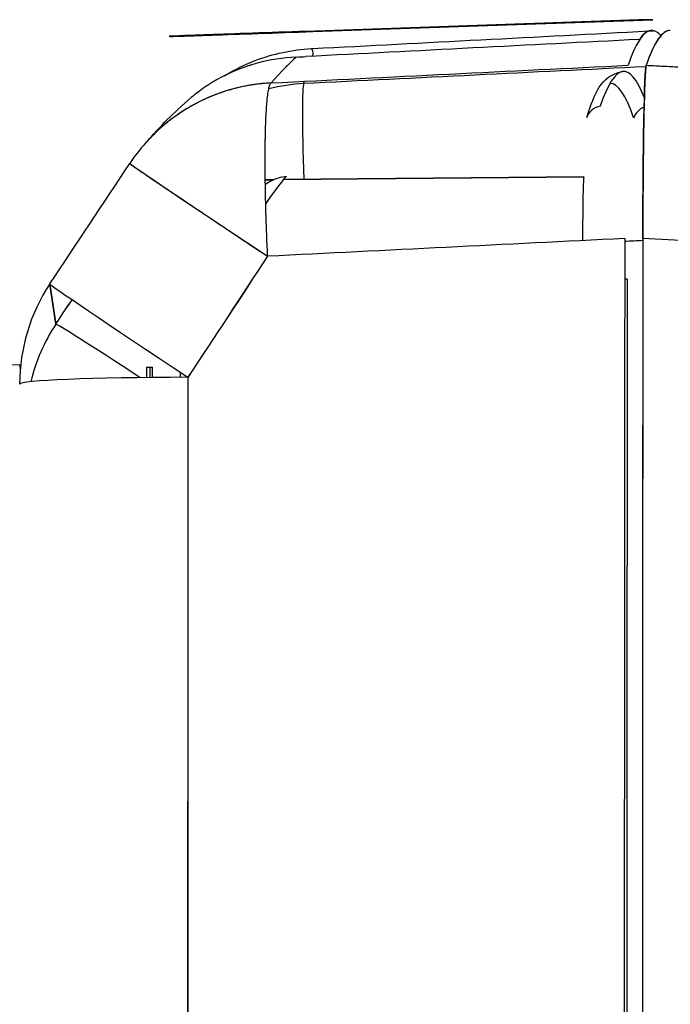
# Model space of a CAD drawing. Units: millimetres. Extents: x -2889 to 7932, y -2064 to 3716.
# Drawn here: x 119 to 137, y 2456 to 2483 of the extents above; entities that cross this region are included whole.
import ezdxf

# ---------------------------------------------------------------- set-up
doc = ezdxf.new("R2010")
doc.units = ezdxf.units.MM
doc.header["$LTSCALE"] = 100
doc.layers.add('0-50', color=7, linetype='Continuous')

msp = doc.modelspace()

# ---------------------------------------------------------------- linework, layer by layer
at = {"layer": '0-50'}
for p, q in [((135.848, 2483.093), (126.658, 2482.771)), ((126.851, 2482.765), (136.23, 2483.093)), ((136.23, 2483.093), (135.848, 2483.093)), ((136.177, 2482.793), (136.193, 2482.794)), ((122.88, 2482.636), (122.913, 2482.63)), ((126.806, 2482.294), (126.851, 2482.297)), ((134.402, 2480.381), (134.402, 2480.381)), ((125.773, 2478.678), (125.537, 2478.676)), ((125.537, 2478.676), (125.773, 2478.678)), ((134.329, 2478.753), (126.034, 2478.681)), ((126.034, 2478.681), (134.329, 2478.753)), ((119.757, 2474.692), (119.592, 2475.799)), ((119.592, 2475.799), (119.757, 2474.692)), ((125.128, 2475.847), (125.128, 2475.847)), ((135.527, 2475.938), (135.457, 2475.937)), ((118.758, 2473.572), (108.759, 2473.394)), ((118.776, 2473.456), (118.758, 2473.572)), ((122.257, 2473.502), (122.35, 2473.502)), ((122.364, 2473.502), (122.424, 2473.502))]:
    msp.add_line(p, q, dxfattribs=at)
msp.add_arc((125.963, 2476.363), 5, 138.0788, 146.4447, dxfattribs=at)
for centre, major_axis, ratio, start_param, end_param in [((136.201, 1929.405), (0.004, 553.389), 0.020051, 6.260627, 6.342034), ((155.542, 1929.067), (-19.362, 553.726), 0.020038, 0.000349, 0.028979), ((136.701, 1929.404), (0.004, 553.389), 0.020051, 6.282134, 6.342034), ((-186.017, 2006.426), (312.834, 475.862), 0.010521, 6.260071, 6.285331), ((-224.661, 1947.719), (-351.479, -534.569), 0.009928, 3.119786, 3.143618), ((-118.472, 2109.277), (245.29, 373.012), 0.011889, 0.043548, 0.079306), ((-118.47, 2109.271), (245.288, 373.018), 0.011889, 0.043548, 0.060187), ((126.871, 2482.199), (-3.996, -0.212), 0.028016, 1.44926, 1.5159), ((135.43, 1990.925), (0.003, 490.738), 0.021272, 6.228875, 6.345613), ((-186.017, 2006.426), (312.834, 475.862), 0.010521, 6.226187, 6.228365), ((-224.661, 1947.719), (-351.479, -534.569), 0.009928, 3.087818, 3.089872), ((125.954, 2476.38), (4.639, -1.816), 0.99803, 1.994948, 2.783634), ((126.841, 2476.361), (4.977, 0.304), 0.997383, 1.559258, 1.754398), ((126.851, 2476.343), (-0.247, 4.994), 0.030304, 0.058948, 1.081147), ((135.049, 1929.391), (0.004, 551.945), 0.02005, 6.224337, 6.283184), ((134.874, 2480.217), (-0.473, 0.161), 0.998078, 5.225167, 6.276076), ((136.175, 2480.217), (-0.473, -0.161), 0.99807, 4.757201, 5.618002), ((135.049, 1929.391), (0.004, 551.945), 0.02005, 0.057347, 0.058843), ((125.963, 2476.363), (-4.167, 2.764), 0.006256, 6.27137, 7.771226), ((-117.969, 2110.089), (244.086, 368.676), 0.002192, 6.278795, 6.348147), ((134.329, 2477.053), (0, 1.7), 0.020051, 0, 1.603106), ((158.521, 2429.904), (0.008, 1151.222), 0.020051, 1.529827, 1.611766), ((159.021, 2429.903), (-0.008, -1151.222), 0.020051, 4.671419, 4.753359), ((131.379, 2484.798), (-909.918, -1377.864), 0.000172, 4.718478, 4.720902), ((147.721, 2474.018), (910.853, 1379.021), 0.012017, 1.576887, 1.579308), ((123.758, 2473.038), (-4.946, -0.736), 0.999844, 5.549819, 6.135189), ((123.758, 2473.038), (-4.167, 2.764), 0.008674, 6.27137, 7.772829), ((158.521, 2429.904), (0.008, 1147.722), 0.020051, 1.530677, 1.610916), ((91.927, 2468.02), (-912.612, -1375.704), 0.011814, 1.583483, 1.583974), ((91.925, 2468.02), (912.663, 1375.781), 0.011814, 4.725076, 4.725566), ((123.923, 2471.928), (-4.946, -0.736), 0.999844, 5.549614, 5.898265), ((123.923, 2471.928), (-4.167, 2.763), 0.012686, 5.177561, 6.27137), ((125.229, 2429.906), (0.008, 1144.799), 0.002599, 1.532705, 1.532954), ((119.446, 2429.906), (-0.008, -1146.81), 0.002599, 1.608574, 1.608821), ((126.18, 2429.904), (-0.008, -1145.853), 0.002617, 4.67445, 4.674574), ((123.758, 2473.038), (-5, 0.001), 0.037691, 4.78479, 6.285786), ((126.493, 2429.904), (-0.008, -1149.37), 0.002697, 4.674689, 4.736774), ((126.468, 2429.904), (0.008, 1149.368), 0.002674, 1.533096, 1.595182)]:
    msp.add_ellipse(centre, major_axis=major_axis, ratio=ratio, start_param=start_param, end_param=end_param, dxfattribs=at)
for points, knots in [([(126.658, 2482.771), (126.147, 2482.753), (125.658, 2482.736), (125.194, 2482.72), (124.73, 2482.703), (124.321, 2482.689), (123.97, 2482.676), (123.619, 2482.664), (123.348, 2482.654), (123.16, 2482.647), (122.972, 2482.64), (122.878, 2482.636), (122.88, 2482.636)], [0, 0, 0, 0, 0.25, 0.25, 0.25, 0.5, 0.5, 0.5, 0.75, 0.75, 0.75, 1, 1, 1, 1]), ([(122.913, 2482.63), (122.915, 2482.63), (123.016, 2482.633), (123.215, 2482.639), (123.415, 2482.646), (123.699, 2482.656), (124.067, 2482.668), (124.435, 2482.681), (124.861, 2482.696), (125.343, 2482.712), (125.824, 2482.729), (126.327, 2482.747), (126.851, 2482.765)], [0, 0, 0, 0, 0.25, 0.25, 0.25, 0.5, 0.5, 0.5, 0.75, 0.75, 0.75, 1, 1, 1, 1]), ([(136.716, 2482.793), (136.712, 2482.793), (136.708, 2482.793), (136.705, 2482.793), (136.487, 2482.793), (136.269, 2482.474), (136.052, 2481.835)], [0.4910713, 0.4910713, 0.4910713, 0.4910713, 0.5, 0.5, 0.5, 1, 1, 1, 1]), ([(124.41, 2481.546), (124.569, 2481.644), (124.738, 2481.736), (124.917, 2481.82), (124.971, 2481.846), (125.026, 2481.87), (125.083, 2481.894), (125.111, 2481.906), (125.139, 2481.918), (125.168, 2481.93), (125.182, 2481.935), (125.196, 2481.941), (125.211, 2481.947), (125.225, 2481.953), (125.238, 2481.958), (125.254, 2481.964), (125.751, 2482.155), (126.277, 2482.267), (126.806, 2482.294)], [0.5852674, 0.5852674, 0.5852674, 0.5852674, 0.6875, 0.6875, 0.6875, 0.71875, 0.71875, 0.71875, 0.734375, 0.734375, 0.734375, 0.7421875, 0.7421875, 0.7421875, 0.75, 0.75, 0.75, 1, 1, 1, 1]), ([(126.393, 2482.062), (126.024, 2482.044), (125.662, 2481.986), (125.316, 2481.892), (125.258, 2481.876), (125.201, 2481.859), (125.144, 2481.842), (125.116, 2481.833), (125.088, 2481.824), (125.06, 2481.815), (125.031, 2481.805), (125.002, 2481.795), (124.976, 2481.786), (124.658, 2481.674), (124.371, 2481.537), (124.115, 2481.385), (124.072, 2481.36), (124.03, 2481.334), (123.989, 2481.308), (123.969, 2481.295), (123.948, 2481.282), (123.928, 2481.268), (123.908, 2481.255), (123.89, 2481.243), (123.869, 2481.229), (123.73, 2481.134), (123.609, 2481.041), (123.503, 2480.952)], [0, 0, 0, 0, 0.1875, 0.1875, 0.1875, 0.21875, 0.21875, 0.21875, 0.234375, 0.234375, 0.234375, 0.25, 0.25, 0.25, 0.4375, 0.4375, 0.4375, 0.46875, 0.46875, 0.46875, 0.484375, 0.484375, 0.484375, 0.5, 0.5, 0.5, 0.6039981, 0.6039981, 0.6039981, 0.6039981]), ([(136.052, 2481.835), (136.04, 2481.799), (136.028, 2481.653), (136.016, 2481.397), (136.005, 2481.141), (135.995, 2480.792), (135.986, 2480.35), (135.978, 2479.909), (135.971, 2479.402), (135.966, 2478.835), (135.961, 2478.267), (135.958, 2477.674), (135.958, 2477.055)], [0, 0, 0, 0, 0.25, 0.25, 0.25, 0.5, 0.5, 0.5, 0.75, 0.75, 0.75, 1, 1, 1, 1]), ([(135.958, 2477.055), (135.958, 2477.696), (135.962, 2478.316), (135.967, 2478.876), (135.972, 2479.435), (135.978, 2479.934), (135.986, 2480.35), (136.003, 2481.182), (136.026, 2481.76), (136.052, 2481.835)], [0, 0, 0, 0, 0.25, 0.25, 0.25, 0.5, 0.5, 0.5, 1, 1, 1, 1]), ([(125.696, 2481.347), (125.653, 2481.345), (125.608, 2481.342), (125.56, 2481.339), (125.536, 2481.337), (125.511, 2481.335), (125.485, 2481.332), (125.472, 2481.331), (125.459, 2481.33), (125.446, 2481.328), (125.44, 2481.328), (125.433, 2481.327), (125.427, 2481.326), (125.42, 2481.326), (125.412, 2481.325), (125.406, 2481.324), (125.363, 2481.32), (125.318, 2481.314), (125.269, 2481.307), (125.245, 2481.304), (125.22, 2481.3), (125.194, 2481.297), (125.182, 2481.295), (125.169, 2481.293), (125.156, 2481.29), (125.149, 2481.289), (125.142, 2481.288), (125.136, 2481.287), (125.129, 2481.286), (125.121, 2481.285), (125.116, 2481.284), (125.037, 2481.271), (124.949, 2481.254), (124.853, 2481.232), (124.805, 2481.221), (124.755, 2481.209), (124.703, 2481.196), (124.677, 2481.189), (124.65, 2481.182), (124.623, 2481.175), (124.61, 2481.171), (124.596, 2481.167), (124.583, 2481.163), (124.576, 2481.161), (124.569, 2481.159), (124.562, 2481.157), (124.558, 2481.156), (124.555, 2481.155), (124.551, 2481.154), (124.548, 2481.153), (124.543, 2481.152), (124.541, 2481.151), (124.402, 2481.11), (124.241, 2481.057), (124.064, 2480.984), (123.975, 2480.948), (123.882, 2480.907), (123.785, 2480.86), (123.736, 2480.837), (123.687, 2480.812), (123.637, 2480.786), (123.612, 2480.773), (123.586, 2480.759), (123.561, 2480.746), (123.548, 2480.739), (123.535, 2480.732), (123.523, 2480.724), (123.516, 2480.721), (123.51, 2480.717), (123.503, 2480.714), (123.5, 2480.712), (123.497, 2480.71), (123.494, 2480.708), (123.49, 2480.706), (123.486, 2480.704), (123.484, 2480.703), (123.347, 2480.625), (123.2, 2480.532), (123.046, 2480.422), (122.969, 2480.367), (122.89, 2480.307), (122.81, 2480.242), (122.77, 2480.21), (122.73, 2480.177), (122.69, 2480.142), (122.67, 2480.124), (122.65, 2480.106), (122.629, 2480.088), (122.619, 2480.079), (122.609, 2480.07), (122.599, 2480.061), (122.594, 2480.056), (122.589, 2480.052), (122.584, 2480.047), (122.579, 2480.042), (122.572, 2480.037), (122.568, 2480.033), (122.462, 2479.935), (122.353, 2479.826), (122.243, 2479.703)], [0, 0, 0, 0, 0.03125, 0.03125, 0.03125, 0.046875, 0.046875, 0.046875, 0.0546875, 0.0546875, 0.0546875, 0.0585937, 0.0585937, 0.0585937, 0.0625, 0.0625, 0.0625, 0.09375, 0.09375, 0.09375, 0.109375, 0.109375, 0.109375, 0.1171875, 0.1171875, 0.1171875, 0.1210937, 0.1210937, 0.1210937, 0.125, 0.125, 0.125, 0.1875, 0.1875, 0.1875, 0.21875, 0.21875, 0.21875, 0.234375, 0.234375, 0.234375, 0.2421875, 0.2421875, 0.2421875, 0.2460937, 0.2460937, 0.2460937, 0.2480469, 0.2480469, 0.2480469, 0.25, 0.25, 0.25, 0.375, 0.375, 0.375, 0.4375, 0.4375, 0.4375, 0.46875, 0.46875, 0.46875, 0.484375, 0.484375, 0.484375, 0.4921875, 0.4921875, 0.4921875, 0.4960937, 0.4960937, 0.4960937, 0.4980469, 0.4980469, 0.4980469, 0.5, 0.5, 0.5, 0.625, 0.625, 0.625, 0.6875, 0.6875, 0.6875, 0.71875, 0.71875, 0.71875, 0.734375, 0.734375, 0.734375, 0.7421875, 0.7421875, 0.7421875, 0.7460937, 0.7460937, 0.7460937, 0.75, 0.75, 0.75, 0.8557902, 0.8557902, 0.8557902, 0.8557902]), ([(125.602, 2476.565), (125.582, 2476.98), (125.569, 2477.337), (125.56, 2477.632), (125.555, 2477.78), (125.552, 2477.913), (125.549, 2478.032), (125.548, 2478.091), (125.547, 2478.146), (125.545, 2478.198), (125.545, 2478.224), (125.544, 2478.25), (125.544, 2478.274), (125.544, 2478.286), (125.543, 2478.298), (125.543, 2478.31), (125.543, 2478.315), (125.543, 2478.321), (125.543, 2478.327), (125.543, 2478.331), (125.543, 2478.336), (125.543, 2478.34), (125.542, 2478.351), (125.542, 2478.378), (125.542, 2478.399), (125.536, 2478.715), (125.533, 2478.99), (125.533, 2479.227), (125.533, 2479.352), (125.534, 2479.467), (125.535, 2479.572), (125.536, 2479.624), (125.536, 2479.674), (125.537, 2479.722), (125.537, 2479.746), (125.538, 2479.769), (125.538, 2479.792), (125.538, 2479.803), (125.539, 2479.815), (125.539, 2479.826), (125.539, 2479.831), (125.539, 2479.837), (125.539, 2479.842), (125.539, 2479.846), (125.539, 2479.85), (125.539, 2479.854), (125.539, 2479.856), (125.539, 2479.856), (125.54, 2479.858), (125.545, 2480.138), (125.553, 2480.354), (125.563, 2480.523), (125.567, 2480.608), (125.573, 2480.681), (125.578, 2480.744), (125.58, 2480.775), (125.583, 2480.804), (125.586, 2480.831), (125.587, 2480.845), (125.588, 2480.858), (125.589, 2480.87), (125.59, 2480.877), (125.591, 2480.883), (125.591, 2480.889), (125.592, 2480.892), (125.592, 2480.895), (125.592, 2480.898), (125.592, 2480.899), (125.592, 2480.9), (125.593, 2480.902), (125.593, 2480.903), (125.593, 2480.903), (125.593, 2480.904), (125.593, 2480.905), (125.593, 2480.905), (125.593, 2480.906), (125.601, 2480.984), (125.609, 2481.045), (125.617, 2481.094), (125.621, 2481.118), (125.625, 2481.14), (125.628, 2481.159), (125.63, 2481.168), (125.632, 2481.177), (125.634, 2481.185), (125.635, 2481.189), (125.636, 2481.193), (125.637, 2481.197), (125.637, 2481.199), (125.637, 2481.201), (125.638, 2481.203), (125.638, 2481.204), (125.638, 2481.205), (125.638, 2481.206), (125.639, 2481.207), (125.639, 2481.207), (125.639, 2481.208), (125.644, 2481.23), (125.649, 2481.247), (125.653, 2481.262), (125.656, 2481.27), (125.658, 2481.276), (125.66, 2481.282), (125.661, 2481.285), (125.662, 2481.288), (125.663, 2481.291), (125.664, 2481.292), (125.664, 2481.294), (125.665, 2481.295), (125.665, 2481.296), (125.665, 2481.296), (125.666, 2481.297), (125.666, 2481.297), (125.666, 2481.298), (125.666, 2481.299), (125.678, 2481.326), (125.688, 2481.34), (125.696, 2481.347)], [0, 0, 0, 0, 0.125, 0.125, 0.125, 0.1875, 0.1875, 0.1875, 0.21875, 0.21875, 0.21875, 0.234375, 0.234375, 0.234375, 0.242188, 0.242188, 0.242188, 0.246094, 0.246094, 0.246094, 0.249023, 0.249023, 0.249023, 0.256807, 0.256807, 0.256807, 0.375, 0.375, 0.375, 0.4375, 0.4375, 0.4375, 0.46875, 0.46875, 0.46875, 0.484375, 0.484375, 0.484375, 0.492188, 0.492188, 0.492188, 0.496094, 0.496094, 0.496094, 0.499023, 0.499023, 0.499023, 0.5, 0.5, 0.5, 0.625, 0.625, 0.625, 0.6875, 0.6875, 0.6875, 0.71875, 0.71875, 0.71875, 0.734375, 0.734375, 0.734375, 0.742188, 0.742188, 0.742188, 0.746094, 0.746094, 0.746094, 0.748047, 0.748047, 0.748047, 0.749023, 0.749023, 0.749023, 0.75, 0.75, 0.75, 0.8125, 0.8125, 0.8125, 0.84375, 0.84375, 0.84375, 0.859375, 0.859375, 0.859375, 0.867188, 0.867188, 0.867188, 0.871094, 0.871094, 0.871094, 0.873047, 0.873047, 0.873047, 0.875, 0.875, 0.875, 0.90625, 0.90625, 0.90625, 0.921875, 0.921875, 0.921875, 0.929688, 0.929688, 0.929688, 0.933594, 0.933594, 0.933594, 0.935547, 0.935547, 0.935547, 0.9375, 0.9375, 0.9375, 1, 1, 1, 1]), ([(121.797, 2479.126), (121.793, 2479.127), (121.813, 2479.112), (121.856, 2479.08), (121.878, 2479.065), (121.906, 2479.045), (121.94, 2479.021), (121.958, 2479.009), (121.976, 2478.996), (121.997, 2478.982), (122.007, 2478.975), (122.017, 2478.968), (122.028, 2478.96), (122.034, 2478.956), (122.039, 2478.953), (122.045, 2478.949), (122.051, 2478.945), (122.057, 2478.941), (122.062, 2478.937), (122.149, 2478.877), (122.258, 2478.803), (122.391, 2478.712), (122.458, 2478.667), (122.531, 2478.617), (122.611, 2478.564), (122.651, 2478.537), (122.692, 2478.509), (122.735, 2478.48), (122.757, 2478.465), (122.779, 2478.45), (122.801, 2478.435), (122.812, 2478.428), (122.824, 2478.42), (122.835, 2478.413), (122.841, 2478.409), (122.846, 2478.405), (122.852, 2478.401), (122.858, 2478.397), (122.865, 2478.393), (122.869, 2478.389), (123.024, 2478.285), (123.203, 2478.165), (123.409, 2478.027), (123.512, 2477.958), (123.621, 2477.885), (123.737, 2477.807), (123.796, 2477.768), (123.855, 2477.728), (123.917, 2477.687), (123.948, 2477.667), (123.979, 2477.646), (124.011, 2477.625), (124.026, 2477.614), (124.042, 2477.603), (124.058, 2477.593), (124.066, 2477.587), (124.074, 2477.582), (124.082, 2477.577), (124.09, 2477.571), (124.1, 2477.565), (124.107, 2477.561), (124.21, 2477.491), (124.322, 2477.417), (124.443, 2477.336), (124.504, 2477.295), (124.567, 2477.253), (124.632, 2477.21), (124.665, 2477.188), (124.698, 2477.166), (124.732, 2477.144), (124.748, 2477.133), (124.765, 2477.121), (124.783, 2477.11), (124.791, 2477.104), (124.8, 2477.098), (124.808, 2477.093), (124.813, 2477.09), (124.817, 2477.087), (124.821, 2477.084), (124.826, 2477.081), (124.832, 2477.077), (124.834, 2477.075), (125.001, 2476.964), (125.256, 2476.795), (125.602, 2476.565)], [0, 0, 0, 0, 0.125, 0.125, 0.125, 0.1875, 0.1875, 0.1875, 0.21875, 0.21875, 0.21875, 0.234375, 0.234375, 0.234375, 0.2421875, 0.2421875, 0.2421875, 0.25, 0.25, 0.25, 0.375, 0.375, 0.375, 0.4375, 0.4375, 0.4375, 0.46875, 0.46875, 0.46875, 0.484375, 0.484375, 0.484375, 0.4921875, 0.4921875, 0.4921875, 0.4960938, 0.4960938, 0.4960938, 0.5, 0.5, 0.5, 0.625, 0.625, 0.625, 0.6875, 0.6875, 0.6875, 0.71875, 0.71875, 0.71875, 0.734375, 0.734375, 0.734375, 0.7421875, 0.7421875, 0.7421875, 0.7460938, 0.7460938, 0.7460938, 0.75, 0.75, 0.75, 0.8125, 0.8125, 0.8125, 0.84375, 0.84375, 0.84375, 0.859375, 0.859375, 0.859375, 0.8671875, 0.8671875, 0.8671875, 0.8710938, 0.8710938, 0.8710938, 0.8730469, 0.8730469, 0.8730469, 0.875, 0.875, 0.875, 1, 1, 1, 1]), ([(126.118, 2478.759), (126.045, 2478.755), (125.971, 2478.744), (125.896, 2478.722), (125.859, 2478.712), (125.821, 2478.699), (125.784, 2478.683), (125.766, 2478.675), (125.747, 2478.667), (125.729, 2478.658), (125.72, 2478.654), (125.711, 2478.649), (125.702, 2478.644), (125.697, 2478.642), (125.693, 2478.639), (125.688, 2478.637), (125.684, 2478.634), (125.678, 2478.631), (125.675, 2478.629), (125.634, 2478.606), (125.587, 2478.576), (125.538, 2478.536)], [0, 0, 0, 0, 0.25, 0.25, 0.25, 0.375, 0.375, 0.375, 0.4375, 0.4375, 0.4375, 0.46875, 0.46875, 0.46875, 0.484375, 0.484375, 0.484375, 0.5, 0.5, 0.5, 0.7104922, 0.7104922, 0.7104922, 0.7104922]), ([(139.819, 2390.465), (137.718, 2403.604), (136.667, 2416.749), (136.667, 2429.901), (136.667, 2443.054), (137.718, 2456.2), (139.82, 2469.342)], [0, 0, 0, 0, 0.5, 0.5, 0.5, 1, 1, 1, 1])]:
    msp.add_open_spline(points, degree=3, knots=knots, dxfattribs=at)
for points, degree in [([(126.851, 2482.297), (129.939, 2482.458), (133.027, 2482.619), (136.114, 2482.781)], 3), ([(136.13, 2482.781), (136.167, 2482.783), (136.203, 2482.785), (136.24, 2482.787)], 3), ([(135.867, 2482.549), (132.798, 2482.391), (129.728, 2482.233), (126.658, 2482.075)], 3), ([(125.696, 2481.347), (128.981, 2481.51), (132.267, 2481.673), (135.552, 2481.836)], 3), ([(136.044, 2481.796), (132.894, 2481.64), (129.745, 2481.484), (126.595, 2481.328)], 3), ([(136.044, 2481.796), (132.894, 2481.64), (129.745, 2481.484), (126.595, 2481.328)], 3), ([(134.419, 2480.429), (134.632, 2481.041), (134.772, 2481.544), (135.392, 2481.659)], 3), ([(136.052, 2481.835), (139.411, 2481.669), (142.77, 2481.503), (146.129, 2481.336), (149.489, 2481.17), (152.848, 2481.004)], 5), ([(136.052, 2481.835), (141.651, 2481.558), (147.249, 2481.281), (152.848, 2481.004)], 3), ([(122.247, 2479.708), (122.642, 2480.146), (122.971, 2480.507), (123.503, 2480.952)], 3), ([(119.591, 2475.801), (120.326, 2476.91), (121.061, 2478.018), (121.797, 2479.126)], 3), ([(135.458, 2477.056), (132.173, 2476.892), (128.887, 2476.729), (125.602, 2476.565)], 3), ([(135.958, 2477.055), (135.932, 2445.621), (135.931, 2414.186), (135.957, 2382.751)], 3), ([(152.753, 2476.22), (147.155, 2476.498), (141.556, 2476.777), (135.958, 2477.055)], 3), ([(152.753, 2476.22), (147.155, 2476.498), (141.556, 2476.777), (135.958, 2477.055)], 3), ([(135.458, 2476.982), (135.624, 2476.99), (135.791, 2476.998), (135.958, 2477.007)], 3), ([(136.446, 2477.031), (136.446, 2477.031), (136.446, 2477.031), (136.446, 2477.031)], 3), ([(122.35, 2473.502), (122.35, 2473.399), (122.351, 2473.304), (122.351, 2473.219)], 3), ([(122.363, 2473.219), (122.363, 2473.304), (122.363, 2473.399), (122.364, 2473.502)], 3), ([(139.757, 2390.454), (135.555, 2416.735), (135.555, 2443.069), (139.758, 2469.352)], 3)]:
    msp.add_open_spline(points, degree=degree, dxfattribs=at)

doc.saveas('drawing.dxf')
